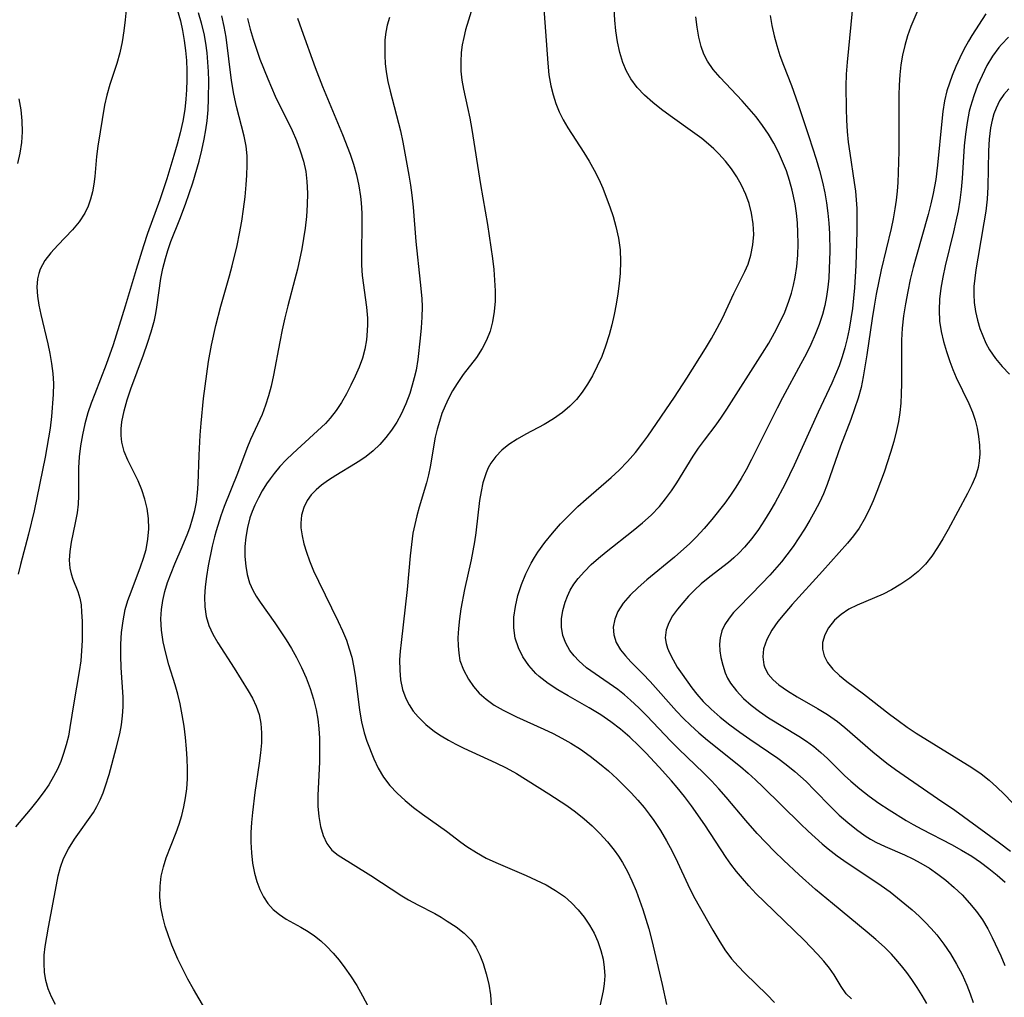
# Model space of a CAD drawing. Extents: x 1630312 to 1638514, y 2781009 to 2789211.
# Drawn here: x 1631554 to 1631711, y 2788935 to 2789091 of the extents above; entities that cross this region are included whole.
import ezdxf

# ---------------------------------------------------------------- set-up
doc = ezdxf.new("R2010")
doc.units = 0

msp = doc.modelspace()

# ---------------------------------------------------------------- linework, layer by layer
at = {"layer": 'WIL_016_Contours', "color": 0}
for points in [[(1631571.41, 2789095.53, 258), (1631570.93, 2789090.72, 258), (1631570.72, 2789088.97, 258), (1631570.46, 2789087.22, 258), (1631570.09, 2789085.47, 258), (1631569.61, 2789083.78, 258), (1631568.51, 2789080.41, 258), (1631568.03, 2789078.71, 258), (1631567.68, 2789077.12, 258), (1631566.58, 2789070.58, 258), (1631566.38, 2789068.93, 258), (1631566.12, 2789065.75, 258), (1631565.97, 2789064.53, 258), (1631565.74, 2789063.33, 258), (1631565.44, 2789062.15, 258), (1631565.04, 2789061.01, 258), (1631564.53, 2789059.93, 258), (1631563.62, 2789058.55, 258), (1631562.54, 2789057.27, 258), (1631560.2, 2789054.84, 258), (1631559.09, 2789053.62, 258), (1631558.13, 2789052.35, 258), (1631557.4, 2789051, 258), (1631557.17, 2789050.32, 258), (1631556.98, 2789049.46, 258), (1631556.89, 2789048.1, 258), (1631556.99, 2789046.69, 258), (1631557.22, 2789045.24, 258), (1631557.54, 2789043.75, 258), (1631558.63, 2789039.12, 258), (1631558.96, 2789037.54, 258), (1631559.23, 2789035.95, 258), (1631559.43, 2789034.35, 258), (1631559.52, 2789032.76, 258), (1631559.48, 2789031.03, 258), (1631559.19, 2789027.49, 258), (1631558.98, 2789025.67, 258), (1631558.76, 2789024.13, 258), (1631558.21, 2789021.04, 258), (1631556.43, 2789012.51, 258), (1631555.54, 2789008.77, 258), (1631554.29, 2789003.94, 258), (1631553.92, 2789002.37, 258)], [(1631637.59, 2789093.98, 274), (1631638.29, 2789083.79, 274), (1631638.49, 2789081.97, 274), (1631638.79, 2789080.19, 274), (1631639.14, 2789078.78, 274), (1631639.58, 2789077.4, 274), (1631640.12, 2789076.07, 274), (1631640.75, 2789074.79, 274), (1631641.51, 2789073.52, 274), (1631644.05, 2789069.58, 274), (1631644.88, 2789068.19, 274), (1631645.68, 2789066.78, 274), (1631646.41, 2789065.32, 274), (1631647.05, 2789063.9, 274), (1631647.63, 2789062.46, 274), (1631648.2, 2789060.92, 274), (1631648.71, 2789059.36, 274), (1631649.16, 2789057.79, 274), (1631649.56, 2789055.94, 274), (1631649.82, 2789054.06, 274), (1631649.9, 2789052.21, 274), (1631649.83, 2789050.35, 274), (1631649.68, 2789048.69, 274), (1631649.46, 2789047.04, 274), (1631649.19, 2789045.39, 274), (1631648.86, 2789043.75, 274), (1631648.49, 2789042.12, 274), (1631648.07, 2789040.51, 274), (1631647.51, 2789038.7, 274), (1631646.9, 2789037.08, 274), (1631646.19, 2789035.51, 274), (1631645.41, 2789033.99, 274), (1631644.65, 2789032.67, 274), (1631643.8, 2789031.41, 274), (1631642.85, 2789030.23, 274), (1631641.8, 2789029.14, 274), (1631640.65, 2789028.15, 274), (1631639.23, 2789027.15, 274), (1631637.72, 2789026.26, 274), (1631634.82, 2789024.7, 274), (1631633.41, 2789023.9, 274), (1631632.08, 2789023.03, 274), (1631630.99, 2789022.15, 274), (1631630.03, 2789021.16, 274), (1631629.23, 2789020.07, 274), (1631628.81, 2789019.32, 274), (1631628.46, 2789018.53, 274), (1631627.96, 2789016.96, 274), (1631627.67, 2789015.57, 274), (1631627.44, 2789014.13, 274), (1631626.86, 2789008.98, 274), (1631626.63, 2789007.55, 274), (1631626.07, 2789004.68, 274), (1631625.04, 2788999.97, 274), (1631624.44, 2788996.85, 274), (1631624.22, 2788995.28, 274), (1631624.07, 2788993.74, 274), (1631623.99, 2788992.23, 274), (1631624, 2788991, 274), (1631624.1, 2788989.81, 274), (1631624.31, 2788988.66, 274), (1631624.86, 2788987.13, 274), (1631625.64, 2788985.68, 274), (1631626.45, 2788984.52, 274), (1631627.39, 2788983.44, 274), (1631628.46, 2788982.46, 274), (1631629.76, 2788981.54, 274), (1631631.17, 2788980.72, 274), (1631633.29, 2788979.67, 274), (1631637.69, 2788977.69, 274), (1631639.14, 2788977, 274), (1631640.56, 2788976.28, 274), (1631641.96, 2788975.49, 274), (1631643.53, 2788974.49, 274), (1631645.06, 2788973.4, 274), (1631646.53, 2788972.25, 274), (1631647.96, 2788971.04, 274), (1631649.35, 2788969.78, 274), (1631650.49, 2788968.68, 274), (1631651.58, 2788967.56, 274), (1631652.64, 2788966.4, 274), (1631653.66, 2788965.2, 274), (1631654.46, 2788964.18, 274), (1631655.22, 2788963.12, 274), (1631656.25, 2788961.55, 274), (1631657.21, 2788959.93, 274), (1631658.1, 2788958.28, 274), (1631658.96, 2788956.51, 274), (1631660.62, 2788952.95, 274), (1631661.48, 2788951.21, 274), (1631662.2, 2788949.88, 274), (1631664.61, 2788945.67, 274), (1631665.54, 2788944.08, 274), (1631666.52, 2788942.55, 274), (1631667.6, 2788941.1, 274), (1631668.62, 2788939.93, 274), (1631669.71, 2788938.82, 274), (1631673.27, 2788935.36, 274), (1631674.42, 2788934.17, 274)], [(1631579.26, 2789092.38, 260), (1631579.75, 2789090.58, 260), (1631580.09, 2789089.01, 260), (1631580.37, 2789087.43, 260), (1631580.57, 2789085.84, 260), (1631580.72, 2789084.24, 260), (1631580.79, 2789082.64, 260), (1631580.8, 2789081.11, 260), (1631580.75, 2789079.59, 260), (1631580.64, 2789078.07, 260), (1631580.45, 2789076.42, 260), (1631580.13, 2789074.57, 260), (1631579.72, 2789072.74, 260), (1631579.24, 2789070.92, 260), (1631578.72, 2789069.1, 260), (1631577.59, 2789065.41, 260), (1631576.48, 2789062.05, 260), (1631574.53, 2789056.69, 260), (1631573.88, 2789054.72, 260), (1631572.69, 2789050.92, 260), (1631570.97, 2789045.1, 260), (1631569.04, 2789038.96, 260), (1631567.9, 2789035.79, 260), (1631566.1, 2789031.14, 260), (1631565.54, 2789029.62, 260), (1631565.03, 2789028.09, 260), (1631564.53, 2789026.34, 260), (1631564.13, 2789024.58, 260), (1631563.81, 2789022.82, 260), (1631563.6, 2789021.07, 260), (1631563.5, 2789019.34, 260), (1631563.54, 2789016.26, 260), (1631563.52, 2789014.89, 260), (1631563.44, 2789013.53, 260), (1631563.28, 2789012.18, 260), (1631563, 2789010.58, 260), (1631562.35, 2789007.48, 260), (1631562.12, 2789005.99, 260), (1631562.04, 2789004.65, 260), (1631562.15, 2789003.36, 260), (1631562.36, 2789002.47, 260), (1631562.64, 2789001.61, 260), (1631563.43, 2788999.61, 260), (1631563.74, 2788998.56, 260), (1631563.92, 2788997.49, 260), (1631564.02, 2788996.36, 260), (1631564.1, 2788994.91, 260), (1631564.12, 2788993.38, 260), (1631564.1, 2788991.81, 260), (1631564.01, 2788990.2, 260), (1631563.87, 2788988.58, 260), (1631563.64, 2788986.91, 260), (1631562.75, 2788981.92, 260), (1631562.16, 2788977.96, 260), (1631561.9, 2788976.57, 260), (1631561.56, 2788975.19, 260), (1631561.15, 2788973.82, 260), (1631560.69, 2788972.57, 260), (1631560.16, 2788971.34, 260), (1631559.55, 2788970.14, 260), (1631558.77, 2788968.83, 260), (1631557.91, 2788967.56, 260), (1631556.89, 2788966.21, 260), (1631555.82, 2788964.9, 260), (1631553.47, 2788962.12, 260)], [(1631626.33, 2789092.9, 272), (1631625.21, 2789089.1, 272), (1631624.91, 2789087.91, 272), (1631624.67, 2789086.71, 272), (1631624.51, 2789085.5, 272), (1631624.43, 2789084.02, 272), (1631624.46, 2789082.55, 272), (1631624.61, 2789081.09, 272), (1631624.85, 2789079.65, 272), (1631625.51, 2789076.73, 272), (1631625.87, 2789075.06, 272), (1631626.2, 2789073.26, 272), (1631627.6, 2789064.46, 272), (1631628.67, 2789058.12, 272), (1631629.25, 2789054.49, 272), (1631629.5, 2789052.69, 272), (1631629.69, 2789050.96, 272), (1631629.83, 2789049.25, 272), (1631629.9, 2789047.54, 272), (1631629.89, 2789045.87, 272), (1631629.77, 2789044.22, 272), (1631629.51, 2789042.61, 272), (1631629.11, 2789041.12, 272), (1631628.55, 2789039.69, 272), (1631627.85, 2789038.33, 272), (1631626.92, 2789036.92, 272), (1631624.84, 2789034.19, 272), (1631623.84, 2789032.79, 272), (1631623.12, 2789031.61, 272), (1631622.47, 2789030.38, 272), (1631621.93, 2789029.19, 272), (1631621.44, 2789027.97, 272), (1631621.02, 2789026.73, 272), (1631620.66, 2789025.48, 272), (1631620.37, 2789024.22, 272), (1631619.56, 2789019.5, 272), (1631619.3, 2789018.21, 272), (1631618.99, 2789016.94, 272), (1631617.81, 2789013.06, 272), (1631617.43, 2789011.71, 272), (1631617.1, 2789010.33, 272), (1631616.82, 2789008.94, 272), (1631616.56, 2789007.13, 272), (1631616.37, 2789005.3, 272), (1631615.9, 2788999.94, 272), (1631614.91, 2788991.51, 272), (1631614.78, 2788990.12, 272), (1631614.69, 2788988.75, 272), (1631614.7, 2788987.12, 272), (1631614.85, 2788985.54, 272), (1631615.15, 2788984.02, 272), (1631615.66, 2788982.59, 272), (1631616.21, 2788981.56, 272), (1631616.87, 2788980.59, 272), (1631617.64, 2788979.67, 272), (1631618.87, 2788978.45, 272), (1631620.24, 2788977.34, 272), (1631621.32, 2788976.61, 272), (1631622.46, 2788975.94, 272), (1631623.64, 2788975.32, 272), (1631624.94, 2788974.69, 272), (1631630.03, 2788972.35, 272), (1631631.69, 2788971.54, 272), (1631633.3, 2788970.66, 272), (1631638.49, 2788967.4, 272), (1631641.35, 2788965.53, 272), (1631642.73, 2788964.52, 272), (1631644.09, 2788963.43, 272), (1631645.39, 2788962.27, 272), (1631646.62, 2788961.05, 272), (1631647.79, 2788959.77, 272), (1631648.87, 2788958.43, 272), (1631649.56, 2788957.47, 272), (1631650.19, 2788956.48, 272), (1631650.99, 2788955.02, 272), (1631651.71, 2788953.51, 272), (1631652.36, 2788951.96, 272), (1631652.93, 2788950.47, 272), (1631653.46, 2788948.96, 272), (1631653.95, 2788947.43, 272), (1631654.4, 2788945.89, 272), (1631654.89, 2788944.02, 272), (1631656.54, 2788937.03, 272), (1631657.23, 2788933.81, 272)], [(1631686.7, 2788934.72, 276), (1631685.87, 2788935.55, 276), (1631685.05, 2788936.68, 276), (1631683.94, 2788938.54, 276), (1631683.18, 2788939.62, 276), (1631682.29, 2788940.72, 276), (1631681.3, 2788941.83, 276), (1631679.13, 2788944.06, 276), (1631672.77, 2788950.23, 276), (1631671.53, 2788951.48, 276), (1631670.32, 2788952.76, 276), (1631669.34, 2788953.88, 276), (1631668.39, 2788955.02, 276), (1631667.49, 2788956.2, 276), (1631666.74, 2788957.27, 276), (1631663.31, 2788962.46, 276), (1631661.18, 2788965.49, 276), (1631660.07, 2788966.96, 276), (1631658.91, 2788968.4, 276), (1631658.01, 2788969.46, 276), (1631656.05, 2788971.66, 276), (1631653.93, 2788973.95, 276), (1631652.83, 2788975.06, 276), (1631651.4, 2788976.4, 276), (1631649.91, 2788977.68, 276), (1631648.36, 2788978.88, 276), (1631646.75, 2788979.99, 276), (1631644.91, 2788981.11, 276), (1631641.55, 2788983, 276), (1631639.91, 2788983.96, 276), (1631638.36, 2788984.98, 276), (1631636.92, 2788986.1, 276), (1631636.41, 2788986.58, 276), (1631635.28, 2788987.84, 276), (1631634.34, 2788989.2, 276), (1631633.61, 2788990.67, 276), (1631633.11, 2788992.21, 276), (1631632.89, 2788993.84, 276), (1631632.91, 2788995.52, 276), (1631633.13, 2788997.22, 276), (1631633.54, 2788998.99, 276), (1631634.1, 2789000.74, 276), (1631634.81, 2789002.46, 276), (1631635.65, 2789004.14, 276), (1631636.18, 2789005.03, 276), (1631636.74, 2789005.9, 276), (1631637.85, 2789007.43, 276), (1631639.05, 2789008.91, 276), (1631640.34, 2789010.39, 276), (1631641.7, 2789011.81, 276), (1631643.11, 2789013.18, 276), (1631644.41, 2789014.36, 276), (1631648.38, 2789017.79, 276), (1631649.65, 2789018.98, 276), (1631650.99, 2789020.36, 276), (1631652.26, 2789021.8, 276), (1631653.45, 2789023.31, 276), (1631654.24, 2789024.4, 276), (1631658.5, 2789030.62, 276), (1631660.46, 2789033.62, 276), (1631663.43, 2789038.35, 276), (1631664.4, 2789039.96, 276), (1631665.31, 2789041.58, 276), (1631666.16, 2789043.21, 276), (1631667.95, 2789047.12, 276), (1631669.69, 2789050.62, 276), (1631670.21, 2789051.81, 276), (1631670.68, 2789053.23, 276), (1631670.99, 2789054.86, 276), (1631671.11, 2789056.53, 276), (1631671.04, 2789058.22, 276), (1631670.79, 2789059.91, 276), (1631670.4, 2789061.43, 276), (1631669.86, 2789062.91, 276), (1631669.19, 2789064.36, 276), (1631668.43, 2789065.69, 276), (1631667.57, 2789066.98, 276), (1631666.61, 2789068.2, 276), (1631665.56, 2789069.37, 276), (1631664.75, 2789070.17, 276), (1631663.9, 2789070.92, 276), (1631662.83, 2789071.79, 276), (1631661.72, 2789072.61, 276), (1631657.79, 2789075.4, 276), (1631656.42, 2789076.41, 276), (1631655.02, 2789077.53, 276), (1631653.72, 2789078.7, 276), (1631652.54, 2789079.95, 276), (1631651.52, 2789081.3, 276), (1631650.82, 2789082.56, 276), (1631650.26, 2789083.9, 276), (1631649.76, 2789085.53, 276), (1631649.39, 2789087.22, 276), (1631649.14, 2789088.96, 276), (1631648.99, 2789090.68, 276), (1631648.9, 2789092.42, 276)], [(1631686.96, 2789093.79, 282), (1631685.99, 2789083.99, 282), (1631685.87, 2789082.05, 282), (1631685.81, 2789080.13, 282), (1631685.83, 2789076.52, 282), (1631685.9, 2789074.72, 282), (1631686.02, 2789072.93, 282), (1631686.19, 2789071.21, 282), (1631686.42, 2789069.5, 282), (1631687.14, 2789064.82, 282), (1631687.32, 2789063.43, 282), (1631687.45, 2789062.05, 282), (1631687.53, 2789060.65, 282), (1631687.57, 2789058.86, 282), (1631687.56, 2789057.06, 282), (1631687.38, 2789051.58, 282), (1631687.17, 2789048.04, 282), (1631686.84, 2789044.72, 282), (1631686.61, 2789043.07, 282), (1631686.34, 2789041.43, 282), (1631686.03, 2789039.94, 282), (1631685.66, 2789038.46, 282), (1631685.23, 2789037, 282), (1631684.72, 2789035.59, 282), (1631684.16, 2789034.2, 282), (1631683.55, 2789032.82, 282), (1631681.38, 2789028.23, 282), (1631677.57, 2789019.78, 282), (1631676.06, 2789016.68, 282), (1631674.52, 2789013.8, 282), (1631673.71, 2789012.39, 282), (1631672.86, 2789011.01, 282), (1631671.86, 2789009.51, 282), (1631670.8, 2789008.07, 282), (1631669.67, 2789006.71, 282), (1631668.77, 2789005.76, 282), (1631667.94, 2789004.98, 282), (1631667.09, 2789004.24, 282), (1631664.13, 2789001.97, 282), (1631662.73, 2789000.83, 282), (1631661.69, 2788999.87, 282), (1631660.71, 2788998.87, 282), (1631659.81, 2788997.85, 282), (1631658.98, 2788996.82, 282), (1631658.2, 2788995.73, 282), (1631657.57, 2788994.63, 282), (1631657.15, 2788993.52, 282), (1631657.01, 2788992.23, 282), (1631657.14, 2788991.36, 282), (1631657.37, 2788990.61, 282), (1631657.69, 2788989.85, 282), (1631658.27, 2788988.73, 282), (1631658.94, 2788987.59, 282), (1631659.69, 2788986.44, 282), (1631661.24, 2788984.26, 282), (1631662.03, 2788983.26, 282), (1631663.06, 2788982.11, 282), (1631664.33, 2788980.86, 282), (1631665.79, 2788979.6, 282), (1631667.31, 2788978.38, 282), (1631668.88, 2788977.21, 282), (1631670.48, 2788976.08, 282), (1631674.94, 2788973.08, 282), (1631676.31, 2788972.08, 282), (1631677.69, 2788970.95, 282), (1631679.46, 2788969.34, 282), (1631680.8, 2788968, 282), (1631683.42, 2788965.3, 282), (1631684.76, 2788964, 282), (1631686.1, 2788962.82, 282), (1631687.48, 2788961.72, 282), (1631688.88, 2788960.72, 282), (1631689.72, 2788960.18, 282), (1631690.58, 2788959.69, 282), (1631692.09, 2788958.98, 282), (1631695.17, 2788957.67, 282), (1631696.46, 2788957.05, 282), (1631697.75, 2788956.37, 282), (1631699.12, 2788955.53, 282), (1631700.45, 2788954.61, 282), (1631701.74, 2788953.62, 282), (1631703.06, 2788952.48, 282), (1631704.32, 2788951.28, 282), (1631705.51, 2788950, 282), (1631706.61, 2788948.64, 282), (1631707.55, 2788947.3, 282), (1631708.4, 2788945.89, 282), (1631709.12, 2788944.52, 282), (1631710.48, 2788941.59, 282), (1631711.15, 2788940.05, 282)], [(1631697.92, 2789093.72, 284), (1631696.16, 2789089.64, 284), (1631695.64, 2789088.17, 284), (1631695.2, 2789086.65, 284), (1631694.85, 2789085.1, 284), (1631694.58, 2789083.53, 284), (1631694.39, 2789081.93, 284), (1631694.29, 2789080.33, 284), (1631694.25, 2789078.71, 284), (1631694.22, 2789069.79, 284), (1631694.14, 2789066.38, 284), (1631694.07, 2789064.82, 284), (1631693.97, 2789063.4, 284), (1631693.81, 2789061.99, 284), (1631693.61, 2789060.58, 284), (1631693.33, 2789059.02, 284), (1631693, 2789057.47, 284), (1631691.44, 2789050.89, 284), (1631690.64, 2789047.02, 284), (1631690.29, 2789045.07, 284), (1631689.98, 2789043.12, 284), (1631689.14, 2789037.34, 284), (1631688.57, 2789033.81, 284), (1631688.22, 2789032.16, 284), (1631687.75, 2789030.43, 284), (1631687.2, 2789028.72, 284), (1631686.59, 2789027.02, 284), (1631684.96, 2789022.77, 284), (1631682.8, 2789016.69, 284), (1631682.22, 2789015.22, 284), (1631681.58, 2789013.79, 284), (1631680.86, 2789012.41, 284), (1631680.06, 2789010.99, 284), (1631679.22, 2789009.58, 284), (1631678.33, 2789008.19, 284), (1631677.4, 2789006.81, 284), (1631676.42, 2789005.47, 284), (1631675.54, 2789004.36, 284), (1631673.69, 2789002.23, 284), (1631672.43, 2789000.9, 284), (1631668.73, 2788997.15, 284), (1631667.91, 2788996.28, 284), (1631667.18, 2788995.4, 284), (1631666.54, 2788994.4, 284), (1631666.06, 2788993.35, 284), (1631665.77, 2788992.26, 284), (1631665.68, 2788991.24, 284), (1631665.74, 2788990.19, 284), (1631665.89, 2788989.13, 284), (1631666.18, 2788987.89, 284), (1631666.59, 2788986.65, 284), (1631666.96, 2788985.82, 284), (1631667.43, 2788985.02, 284), (1631668.36, 2788983.78, 284), (1631669.47, 2788982.61, 284), (1631670.71, 2788981.52, 284), (1631672.05, 2788980.49, 284), (1631673.46, 2788979.52, 284), (1631678.31, 2788976.57, 284), (1631679.52, 2788975.77, 284), (1631680.69, 2788974.91, 284), (1631681.79, 2788973.98, 284), (1631682.85, 2788973, 284), (1631685.61, 2788970.34, 284), (1631686.61, 2788969.42, 284), (1631688.03, 2788968.2, 284), (1631689.51, 2788967.04, 284), (1631691.08, 2788965.92, 284), (1631692.69, 2788964.85, 284), (1631695.43, 2788963.15, 284), (1631696.54, 2788962.5, 284), (1631697.9, 2788961.76, 284), (1631702.61, 2788959.33, 284), (1631704.25, 2788958.42, 284), (1631705.85, 2788957.45, 284), (1631707.25, 2788956.5, 284), (1631708.6, 2788955.49, 284), (1631709.91, 2788954.43, 284), (1631711.19, 2788953.34, 284)], [(1631559.83, 2788933.82, 262), (1631559.19, 2788935.05, 262), (1631558.66, 2788936.32, 262), (1631558.3, 2788937.63, 262), (1631558.09, 2788938.99, 262), (1631558.02, 2788940.37, 262), (1631558.07, 2788941.71, 262), (1631558.22, 2788943.07, 262), (1631558.71, 2788946.14, 262), (1631559.99, 2788952.92, 262), (1631560.29, 2788954.34, 262), (1631560.66, 2788955.73, 262), (1631561.15, 2788957.07, 262), (1631561.93, 2788958.65, 262), (1631562.87, 2788960.17, 262), (1631565.89, 2788964.44, 262), (1631566.46, 2788965.39, 262), (1631566.99, 2788966.44, 262), (1631567.43, 2788967.54, 262), (1631567.83, 2788968.69, 262), (1631568.38, 2788970.46, 262), (1631569.54, 2788974.65, 262), (1631570.1, 2788976.98, 262), (1631570.36, 2788978.4, 262), (1631570.55, 2788979.83, 262), (1631570.64, 2788981.27, 262), (1631570.64, 2788982.82, 262), (1631570.33, 2788987.5, 262), (1631570.26, 2788989.37, 262), (1631570.28, 2788991.24, 262), (1631570.38, 2788993.11, 262), (1631570.61, 2788994.95, 262), (1631570.98, 2788996.75, 262), (1631571.39, 2788998.18, 262), (1631571.89, 2788999.58, 262), (1631573.42, 2789003.55, 262), (1631573.89, 2789004.92, 262), (1631574.28, 2789006.31, 262), (1631574.57, 2789007.96, 262), (1631574.7, 2789009.62, 262), (1631574.65, 2789011.28, 262), (1631574.44, 2789012.84, 262), (1631574.09, 2789014.37, 262), (1631573.62, 2789015.85, 262), (1631573.03, 2789017.27, 262), (1631571.36, 2789020.55, 262), (1631570.79, 2789021.96, 262), (1631570.41, 2789023.41, 262), (1631570.3, 2789024.47, 262), (1631570.3, 2789025.54, 262), (1631570.42, 2789026.69, 262), (1631570.77, 2789028.42, 262), (1631571.27, 2789030.18, 262), (1631571.86, 2789031.95, 262), (1631573.88, 2789037.35, 262), (1631574.53, 2789039.18, 262), (1631575.11, 2789041.01, 262), (1631575.61, 2789042.87, 262), (1631575.82, 2789043.91, 262), (1631576.01, 2789044.95, 262), (1631576.66, 2789049.48, 262), (1631576.97, 2789051.09, 262), (1631577.36, 2789052.69, 262), (1631577.73, 2789053.95, 262), (1631578.22, 2789055.38, 262), (1631579.68, 2789058.96, 262), (1631580.58, 2789061.33, 262), (1631581.72, 2789064.75, 262), (1631582.73, 2789068.21, 262), (1631583.17, 2789069.96, 262), (1631583.56, 2789071.72, 262), (1631583.83, 2789073.18, 262), (1631584.03, 2789074.65, 262), (1631584.18, 2789076.38, 262), (1631584.24, 2789078.12, 262), (1631584.26, 2789080.98, 262), (1631584.22, 2789082.48, 262), (1631584.15, 2789083.96, 262), (1631584.03, 2789085.44, 262), (1631583.83, 2789087, 262), (1631583.55, 2789088.54, 262), (1631583.14, 2789090.2, 262), (1631582.65, 2789091.85, 262)], [(1631587.26, 2788927.02, 264), (1631581.84, 2788936.25, 264), (1631580.96, 2788937.84, 264), (1631580.12, 2788939.44, 264), (1631579.34, 2788941.06, 264), (1631578.4, 2788943.29, 264), (1631577.84, 2788944.79, 264), (1631577.35, 2788946.3, 264), (1631576.95, 2788947.81, 264), (1631576.66, 2788949.33, 264), (1631576.5, 2788951, 264), (1631576.51, 2788952.66, 264), (1631576.7, 2788954.3, 264), (1631577.04, 2788955.75, 264), (1631577.51, 2788957.19, 264), (1631579.09, 2788961.23, 264), (1631579.57, 2788962.56, 264), (1631579.99, 2788963.93, 264), (1631580.32, 2788965.34, 264), (1631580.58, 2788966.76, 264), (1631580.76, 2788968.21, 264), (1631580.87, 2788969.78, 264), (1631580.89, 2788971.36, 264), (1631580.85, 2788972.95, 264), (1631580.75, 2788974.54, 264), (1631580.58, 2788976.36, 264), (1631580.35, 2788978.17, 264), (1631580.06, 2788979.98, 264), (1631579.71, 2788981.76, 264), (1631579.35, 2788983.27, 264), (1631578.94, 2788984.76, 264), (1631577.93, 2788987.97, 264), (1631577.42, 2788989.79, 264), (1631577.01, 2788991.62, 264), (1631576.74, 2788993.45, 264), (1631576.66, 2788995.28, 264), (1631576.75, 2788996.74, 264), (1631576.97, 2788998.19, 264), (1631577.3, 2788999.63, 264), (1631577.72, 2789001.06, 264), (1631578.27, 2789002.56, 264), (1631578.87, 2789004.04, 264), (1631580.05, 2789006.74, 264), (1631580.95, 2789008.94, 264), (1631581.3, 2789009.92, 264), (1631581.71, 2789011.22, 264), (1631582.05, 2789012.54, 264), (1631582.3, 2789013.87, 264), (1631582.47, 2789015.33, 264), (1631582.57, 2789016.79, 264), (1631582.73, 2789021.34, 264), (1631582.93, 2789024.52, 264), (1631583.08, 2789026.47, 264), (1631583.46, 2789030.4, 264), (1631583.95, 2789034.31, 264), (1631584.25, 2789036.26, 264), (1631584.73, 2789038.9, 264), (1631585.4, 2789042.02, 264), (1631586.19, 2789045.11, 264), (1631587.6, 2789049.93, 264), (1631588.03, 2789051.53, 264), (1631588.8, 2789054.74, 264), (1631589.19, 2789056.68, 264), (1631589.52, 2789058.62, 264), (1631589.81, 2789060.56, 264), (1631590.05, 2789062.49, 264), (1631590.25, 2789064.41, 264), (1631590.36, 2789065.98, 264), (1631590.41, 2789067.54, 264), (1631590.37, 2789069.07, 264), (1631590.22, 2789070.58, 264), (1631589.91, 2789072.18, 264), (1631588.7, 2789076.93, 264), (1631588.29, 2789078.86, 264), (1631587.92, 2789081.07, 264), (1631587.03, 2789087.95, 264), (1631586.74, 2789089.66, 264), (1631586.38, 2789091.36, 264)], [(1631590.44, 2789090.95, 266), (1631590.87, 2789089.25, 266), (1631591.34, 2789087.64, 266), (1631591.87, 2789086.04, 266), (1631592.44, 2789084.45, 266), (1631593.67, 2789081.31, 266), (1631594.85, 2789078.57, 266), (1631597.56, 2789073.09, 266), (1631598.25, 2789071.49, 266), (1631598.86, 2789069.87, 266), (1631599.36, 2789068.22, 266), (1631599.73, 2789066.54, 266), (1631599.92, 2789064.95, 266), (1631600.01, 2789063.12, 266), (1631599.97, 2789061.26, 266), (1631599.84, 2789059.39, 266), (1631599.63, 2789057.52, 266), (1631599.39, 2789055.88, 266), (1631599.09, 2789054.25, 266), (1631598.4, 2789051, 266), (1631598, 2789049.39, 266), (1631596.87, 2789045.16, 266), (1631596.4, 2789043.25, 266), (1631595.98, 2789041.32, 266), (1631595.59, 2789039.39, 266), (1631594.6, 2789034.09, 266), (1631594.21, 2789032.36, 266), (1631593.8, 2789030.83, 266), (1631593.32, 2789029.33, 266), (1631592.76, 2789027.86, 266), (1631590.95, 2789023.87, 266), (1631590.36, 2789022.42, 266), (1631588.87, 2789018.46, 266), (1631586.75, 2789013.15, 266), (1631586.21, 2789011.69, 266), (1631585.43, 2789009.29, 266), (1631585.17, 2789008.35, 266), (1631584.82, 2789006.88, 266), (1631584.19, 2789003.72, 266), (1631583.91, 2789002.04, 266), (1631583.7, 2789000.39, 266), (1631583.59, 2788998.76, 266), (1631583.63, 2788997.17, 266), (1631583.86, 2788995.63, 266), (1631584.31, 2788994.2, 266), (1631584.95, 2788992.81, 266), (1631585.71, 2788991.47, 266), (1631588.34, 2788987.41, 266), (1631590.57, 2788983.82, 266), (1631591.27, 2788982.63, 266), (1631591.85, 2788981.36, 266), (1631592.3, 2788980.02, 266), (1631592.59, 2788978.62, 266), (1631592.7, 2788977.1, 266), (1631592.66, 2788975.53, 266), (1631592.52, 2788973.93, 266), (1631592.31, 2788972.29, 266), (1631591.63, 2788967.59, 266), (1631591.23, 2788964.41, 266), (1631591.09, 2788962.82, 266), (1631591, 2788961.24, 266), (1631590.98, 2788959.67, 266), (1631591.07, 2788957.99, 266), (1631591.27, 2788956.35, 266), (1631591.58, 2788954.76, 266), (1631591.95, 2788953.43, 266), (1631592.42, 2788952.17, 266), (1631593, 2788950.99, 266), (1631593.71, 2788949.92, 266), (1631594.56, 2788948.99, 266), (1631595.53, 2788948.17, 266), (1631596.59, 2788947.45, 266), (1631598.93, 2788946.16, 266), (1631600.1, 2788945.48, 266), (1631601.13, 2788944.77, 266), (1631602.12, 2788943.97, 266), (1631603.06, 2788943.1, 266), (1631604.09, 2788942.02, 266), (1631605.06, 2788940.87, 266), (1631605.98, 2788939.66, 266), (1631606.87, 2788938.4, 266), (1631607.87, 2788936.84, 266), (1631608.8, 2788935.23, 266), (1631609.64, 2788933.59, 266)], [(1631598.44, 2789090.97, 268), (1631599.04, 2789089.2, 268), (1631601.21, 2789083.12, 268), (1631602.39, 2789080.09, 268), (1631605.59, 2789072.46, 268), (1631606.81, 2789069.31, 268), (1631607.34, 2789067.73, 268), (1631607.83, 2789066.02, 268), (1631608.21, 2789064.29, 268), (1631608.48, 2789062.55, 268), (1631608.58, 2789061.55, 268), (1631608.66, 2789059.94, 268), (1631608.67, 2789058.34, 268), (1631608.59, 2789053.31, 268), (1631608.62, 2789051.62, 268), (1631608.74, 2789049.96, 268), (1631609.43, 2789044.95, 268), (1631609.56, 2789043.21, 268), (1631609.57, 2789042.2, 268), (1631609.53, 2789041.19, 268), (1631609.4, 2789039.72, 268), (1631609.15, 2789038.26, 268), (1631608.75, 2789036.82, 268), (1631608.24, 2789035.4, 268), (1631607.62, 2789033.95, 268), (1631606.94, 2789032.52, 268), (1631606.2, 2789031.12, 268), (1631605.42, 2789029.76, 268), (1631604.57, 2789028.45, 268), (1631603.62, 2789027.23, 268), (1631602.86, 2789026.41, 268), (1631600.98, 2789024.63, 268), (1631597.66, 2789021.63, 268), (1631596.61, 2789020.6, 268), (1631595.61, 2789019.54, 268), (1631594.68, 2789018.43, 268), (1631594.07, 2789017.61, 268), (1631593.49, 2789016.77, 268), (1631592.81, 2789015.67, 268), (1631592.18, 2789014.55, 268), (1631591.61, 2789013.39, 268), (1631591.2, 2789012.38, 268), (1631590.84, 2789011.36, 268), (1631590.45, 2789009.84, 268), (1631590.18, 2789008.31, 268), (1631590.04, 2789006.78, 268), (1631590.03, 2789005.21, 268), (1631590.16, 2789003.68, 268), (1631590.38, 2789002.32, 268), (1631590.76, 2789001.02, 268), (1631591.3, 2788999.82, 268), (1631591.85, 2788998.88, 268), (1631592.46, 2788997.95, 268), (1631594.78, 2788994.65, 268), (1631596.59, 2788991.94, 268), (1631597.45, 2788990.54, 268), (1631598.27, 2788989.1, 268), (1631599.08, 2788987.5, 268), (1631599.81, 2788985.86, 268), (1631600.46, 2788984.19, 268), (1631600.99, 2788982.49, 268), (1631601.41, 2788980.76, 268), (1631601.65, 2788979.28, 268), (1631601.81, 2788977.78, 268), (1631601.9, 2788976.28, 268), (1631601.94, 2788974.37, 268), (1631601.92, 2788972.47, 268), (1631601.68, 2788967.13, 268), (1631601.68, 2788965.42, 268), (1631601.79, 2788963.78, 268), (1631602.06, 2788962.21, 268), (1631602.49, 2788960.76, 268), (1631603.1, 2788959.48, 268), (1631603.9, 2788958.42, 268), (1631604.89, 2788957.61, 268), (1631610.09, 2788954.37, 268), (1631615.06, 2788951.12, 268), (1631616.12, 2788950.48, 268), (1631617.57, 2788949.69, 268), (1631620.32, 2788948.31, 268), (1631621.32, 2788947.74, 268), (1631622.29, 2788947.13, 268), (1631623.68, 2788946.21, 268), (1631624.98, 2788945.22, 268), (1631626.1, 2788944.07, 268), (1631626.86, 2788942.95, 268), (1631627.47, 2788941.7, 268), (1631627.98, 2788940.37, 268), (1631628.49, 2788938.73, 268), (1631628.89, 2788937.06, 268), (1631629.16, 2788935.38, 268), (1631629.28, 2788933.71, 268)], [(1631613.09, 2789091.1, 270), (1631612.69, 2789089.89, 270), (1631612.47, 2789088.74, 270), (1631612.35, 2789087.54, 270), (1631612.31, 2789086.3, 270), (1631612.33, 2789085.03, 270), (1631612.4, 2789083.75, 270), (1631612.55, 2789082.45, 270), (1631612.82, 2789080.9, 270), (1631613.17, 2789079.34, 270), (1631614.82, 2789073.01, 270), (1631615.2, 2789071.21, 270), (1631616.17, 2789065.99, 270), (1631616.44, 2789064.39, 270), (1631616.66, 2789062.79, 270), (1631616.86, 2789060.87, 270), (1631617.29, 2789055.4, 270), (1631617.98, 2789048.91, 270), (1631618.21, 2789046.31, 270), (1631618.26, 2789045.01, 270), (1631618.24, 2789043.33, 270), (1631618.13, 2789041.66, 270), (1631617.98, 2789039.99, 270), (1631617.57, 2789036.61, 270), (1631617.3, 2789034.92, 270), (1631617.03, 2789033.7, 270), (1631616.71, 2789032.5, 270), (1631616.3, 2789031.19, 270), (1631615.68, 2789029.53, 270), (1631614.95, 2789027.91, 270), (1631614.23, 2789026.6, 270), (1631613.42, 2789025.34, 270), (1631612.51, 2789024.16, 270), (1631611.54, 2789023.07, 270), (1631610.48, 2789022.07, 270), (1631609.35, 2789021.16, 270), (1631608.51, 2789020.57, 270), (1631607.64, 2789020.01, 270), (1631604.5, 2789018.12, 270), (1631603.33, 2789017.37, 270), (1631602.24, 2789016.57, 270), (1631601.37, 2789015.82, 270), (1631600.6, 2789015.01, 270), (1631599.97, 2789014.13, 270), (1631599.41, 2789013.03, 270), (1631599.05, 2789011.79, 270), (1631598.94, 2789010.52, 270), (1631598.97, 2789009.76, 270), (1631599.15, 2789008.51, 270), (1631599.45, 2789007.22, 270), (1631599.84, 2789005.89, 270), (1631600.32, 2789004.54, 270), (1631600.99, 2789002.91, 270), (1631601.74, 2789001.27, 270), (1631604.9, 2788994.85, 270), (1631605.58, 2788993.36, 270), (1631606.2, 2788991.86, 270), (1631606.67, 2788990.52, 270), (1631607.06, 2788989.16, 270), (1631607.41, 2788987.54, 270), (1631607.67, 2788985.9, 270), (1631608.31, 2788980.73, 270), (1631608.61, 2788978.89, 270), (1631609.03, 2788977.1, 270), (1631609.47, 2788975.76, 270), (1631610.59, 2788972.95, 270), (1631611.28, 2788971.47, 270), (1631612.1, 2788970.07, 270), (1631613.12, 2788968.74, 270), (1631614.29, 2788967.5, 270), (1631615.57, 2788966.33, 270), (1631616.92, 2788965.22, 270), (1631618.32, 2788964.16, 270), (1631622.14, 2788961.43, 270), (1631624.43, 2788959.69, 270), (1631625.41, 2788959, 270), (1631626.94, 2788958.04, 270), (1631628.48, 2788957.17, 270), (1631630.01, 2788956.43, 270), (1631634.86, 2788954.39, 270), (1631636.46, 2788953.66, 270), (1631638.03, 2788952.88, 270), (1631639.54, 2788952.01, 270), (1631640.95, 2788951.02, 270), (1631642.1, 2788950.03, 270), (1631643.16, 2788948.93, 270), (1631644.11, 2788947.75, 270), (1631644.96, 2788946.49, 270), (1631645.7, 2788945.18, 270), (1631646.3, 2788943.84, 270), (1631646.78, 2788942.45, 270), (1631647.12, 2788941.04, 270), (1631647.31, 2788939.73, 270), (1631647.38, 2788938.41, 270), (1631647.31, 2788937.11, 270), (1631647.15, 2788936.03, 270), (1631645.81, 2788929.88, 270)], [(1631698.69, 2788933.98, 278), (1631697.94, 2788935.27, 278), (1631697.15, 2788936.55, 278), (1631696.32, 2788937.8, 278), (1631695.52, 2788938.92, 278), (1631694.68, 2788940, 278), (1631693.78, 2788941.05, 278), (1631693.06, 2788941.83, 278), (1631691.95, 2788942.94, 278), (1631690.59, 2788944.17, 278), (1631689.2, 2788945.37, 278), (1631683.67, 2788949.9, 278), (1631680.96, 2788952.17, 278), (1631678.35, 2788954.47, 278), (1631675.85, 2788956.8, 278), (1631674.43, 2788958.2, 278), (1631673.04, 2788959.63, 278), (1631671.68, 2788961.09, 278), (1631669.86, 2788963.16, 278), (1631666.71, 2788966.86, 278), (1631665.56, 2788968.17, 278), (1631664.38, 2788969.45, 278), (1631663.1, 2788970.73, 278), (1631659.18, 2788974.49, 278), (1631657.89, 2788975.81, 278), (1631654.09, 2788979.81, 278), (1631652.8, 2788981.1, 278), (1631651.47, 2788982.34, 278), (1631650.5, 2788983.18, 278), (1631649.44, 2788984, 278), (1631645.85, 2788986.49, 278), (1631644.48, 2788987.49, 278), (1631643.24, 2788988.57, 278), (1631642.48, 2788989.38, 278), (1631641.82, 2788990.23, 278), (1631641.15, 2788991.4, 278), (1631640.7, 2788992.64, 278), (1631640.49, 2788993.93, 278), (1631640.49, 2788995.26, 278), (1631640.68, 2788996.61, 278), (1631641.05, 2788997.94, 278), (1631641.42, 2788998.9, 278), (1631641.88, 2788999.83, 278), (1631642.47, 2789000.78, 278), (1631643.15, 2789001.7, 278), (1631644.14, 2789002.84, 278), (1631645.24, 2789003.92, 278), (1631646.4, 2789004.96, 278), (1631647.62, 2789005.97, 278), (1631651.9, 2789009.33, 278), (1631653.38, 2789010.55, 278), (1631654.78, 2789011.82, 278), (1631656.08, 2789013.16, 278), (1631657.08, 2789014.38, 278), (1631657.99, 2789015.65, 278), (1631658.85, 2789016.96, 278), (1631661.46, 2789021.21, 278), (1631662.34, 2789022.49, 278), (1631663.25, 2789023.73, 278), (1631665.12, 2789026.17, 278), (1631666, 2789027.39, 278), (1631666.85, 2789028.66, 278), (1631672.53, 2789037.6, 278), (1631673.5, 2789039.2, 278), (1631674.43, 2789040.83, 278), (1631675.29, 2789042.48, 278), (1631676.07, 2789044.16, 278), (1631676.73, 2789045.88, 278), (1631677.12, 2789047.15, 278), (1631677.45, 2789048.44, 278), (1631677.71, 2789049.74, 278), (1631677.97, 2789051.41, 278), (1631678.13, 2789053.2, 278), (1631678.2, 2789055.01, 278), (1631678.17, 2789056.83, 278), (1631678.08, 2789058.36, 278), (1631677.93, 2789059.9, 278), (1631677.71, 2789061.42, 278), (1631677.27, 2789063.57, 278), (1631676.83, 2789065.13, 278), (1631676.32, 2789066.66, 278), (1631675.73, 2789068.16, 278), (1631675.07, 2789069.63, 278), (1631674.33, 2789071.06, 278), (1631673.46, 2789072.5, 278), (1631672.51, 2789073.9, 278), (1631671.49, 2789075.25, 278), (1631670.4, 2789076.56, 278), (1631669.27, 2789077.82, 278), (1631665.77, 2789081.51, 278), (1631664.67, 2789082.79, 278), (1631663.74, 2789084.15, 278), (1631663.18, 2789085.27, 278), (1631662.75, 2789086.45, 278), (1631662.36, 2789087.97, 278), (1631662.08, 2789089.55, 278), (1631661.87, 2789091.17, 278)], [(1631673.73, 2789091.4, 280), (1631674.02, 2789089.79, 280), (1631674.38, 2789088.19, 280), (1631674.81, 2789086.61, 280), (1631675.3, 2789085.05, 280), (1631675.85, 2789083.51, 280), (1631677.16, 2789080.23, 280), (1631678.22, 2789077.25, 280), (1631679.92, 2789072.15, 280), (1631681.07, 2789068.53, 280), (1631681.6, 2789066.7, 280), (1631682.07, 2789064.87, 280), (1631682.44, 2789063.17, 280), (1631682.71, 2789061.55, 280), (1631682.92, 2789059.93, 280), (1631683.08, 2789058.3, 280), (1631683.18, 2789056.66, 280), (1631683.23, 2789053.8, 280), (1631683.16, 2789051.08, 280), (1631683.07, 2789049.58, 280), (1631682.93, 2789048.1, 280), (1631682.73, 2789046.62, 280), (1631682.46, 2789045.18, 280), (1631682.09, 2789043.76, 280), (1631681.56, 2789042.15, 280), (1631680.92, 2789040.57, 280), (1631680.21, 2789039.01, 280), (1631679.45, 2789037.46, 280), (1631678.65, 2789035.92, 280), (1631675.7, 2789030.5, 280), (1631674.86, 2789028.87, 280), (1631670.75, 2789020.65, 280), (1631669.89, 2789019.04, 280), (1631669.1, 2789017.64, 280), (1631668.28, 2789016.28, 280), (1631667.42, 2789014.97, 280), (1631666.52, 2789013.71, 280), (1631664.42, 2789011.08, 280), (1631663.23, 2789009.65, 280), (1631661.97, 2789008.28, 280), (1631660.93, 2789007.28, 280), (1631658.48, 2789005.11, 280), (1631654.1, 2789001.49, 280), (1631652.72, 2789000.28, 280), (1631651.44, 2788999.04, 280), (1631650.33, 2788997.77, 280), (1631649.46, 2788996.44, 280), (1631648.96, 2788995.22, 280), (1631648.73, 2788993.97, 280), (1631648.81, 2788992.73, 280), (1631649.22, 2788991.51, 280), (1631649.91, 2788990.35, 280), (1631650.67, 2788989.38, 280), (1631651.55, 2788988.43, 280), (1631653.47, 2788986.49, 280), (1631654.61, 2788985.28, 280), (1631658.83, 2788980.55, 280), (1631659.92, 2788979.41, 280), (1631661.05, 2788978.31, 280), (1631662.39, 2788977.1, 280), (1631663.77, 2788975.94, 280), (1631668.99, 2788971.74, 280), (1631670.23, 2788970.71, 280), (1631671.42, 2788969.63, 280), (1631672.59, 2788968.52, 280), (1631678.56, 2788962.63, 280), (1631679.8, 2788961.44, 280), (1631682.01, 2788959.44, 280), (1631682.97, 2788958.62, 280), (1631684.43, 2788957.49, 280), (1631686.02, 2788956.4, 280), (1631689.96, 2788953.82, 280), (1631691.42, 2788952.81, 280), (1631692.85, 2788951.76, 280), (1631694.05, 2788950.84, 280), (1631695.22, 2788949.89, 280), (1631696.37, 2788948.91, 280), (1631697.48, 2788947.9, 280), (1631698.46, 2788946.94, 280), (1631699.39, 2788945.95, 280), (1631700.28, 2788944.92, 280), (1631701.43, 2788943.44, 280), (1631702.48, 2788941.89, 280), (1631703.45, 2788940.28, 280), (1631704.33, 2788938.63, 280), (1631705.1, 2788936.93, 280), (1631705.63, 2788935.55, 280), (1631706.11, 2788934.16, 280)], [(1631708.12, 2789091.67, 286), (1631705.86, 2789088.22, 286), (1631705.34, 2789087.34, 286), (1631704.61, 2789086.01, 286), (1631703.94, 2789084.64, 286), (1631703.31, 2789083.26, 286), (1631702.73, 2789081.85, 286), (1631702.29, 2789080.65, 286), (1631701.91, 2789079.43, 286), (1631701.53, 2789077.79, 286), (1631701.26, 2789076.1, 286), (1631701.07, 2789074.58, 286), (1631700.41, 2789067.56, 286), (1631700.12, 2789065.29, 286), (1631699.93, 2789064.18, 286), (1631699.72, 2789063.07, 286), (1631699.33, 2789061.38, 286), (1631698.9, 2789059.69, 286), (1631696.99, 2789052.95, 286), (1631696.54, 2789051.26, 286), (1631696.06, 2789049.34, 286), (1631695.65, 2789047.41, 286), (1631695.28, 2789045.48, 286), (1631694.99, 2789043.54, 286), (1631694.77, 2789041.6, 286), (1631694.65, 2789039.66, 286), (1631694.69, 2789032.79, 286), (1631694.64, 2789031.11, 286), (1631694.54, 2789029.64, 286), (1631694.39, 2789028.17, 286), (1631694.17, 2789026.72, 286), (1631693.89, 2789025.28, 286), (1631693.45, 2789023.51, 286), (1631692.92, 2789021.77, 286), (1631691.88, 2789018.65, 286), (1631690.73, 2789015.58, 286), (1631690.13, 2789014.09, 286), (1631689.47, 2789012.56, 286), (1631688.74, 2789011.09, 286), (1631687.91, 2789009.7, 286), (1631687.02, 2789008.49, 286), (1631686.05, 2789007.33, 286), (1631682.09, 2789002.88, 286), (1631677.22, 2788997.55, 286), (1631676.05, 2788996.19, 286), (1631674.97, 2788994.83, 286), (1631674.02, 2788993.46, 286), (1631673.22, 2788991.98, 286), (1631672.7, 2788990.49, 286), (1631672.55, 2788989.2, 286), (1631672.71, 2788987.96, 286), (1631672.88, 2788987.45, 286), (1631673.43, 2788986.47, 286), (1631674.19, 2788985.57, 286), (1631675.1, 2788984.77, 286), (1631676.49, 2788983.79, 286), (1631678.02, 2788982.86, 286), (1631681.27, 2788981.01, 286), (1631682.89, 2788980.02, 286), (1631684.46, 2788978.94, 286), (1631685.65, 2788977.98, 286), (1631690.1, 2788974.08, 286), (1631692.32, 2788972.29, 286), (1631693.7, 2788971.27, 286), (1631695.1, 2788970.29, 286), (1631700.4, 2788966.66, 286), (1631703.16, 2788964.81, 286), (1631710.26, 2788959.61, 286), (1631712.02, 2788958.26, 286)], [(1631711.74, 2789087.98, 288), (1631710.6, 2789086.81, 288), (1631710.17, 2789086.3, 288), (1631709.17, 2789084.91, 288), (1631708.29, 2789083.42, 288), (1631707.5, 2789081.86, 288), (1631706.79, 2789080.26, 288), (1631706.17, 2789078.61, 288), (1631705.66, 2789076.92, 288), (1631705.47, 2789076.19, 288), (1631705.11, 2789074.36, 288), (1631704.85, 2789072.51, 288), (1631704.67, 2789070.64, 288), (1631704.36, 2789065.42, 288), (1631704.2, 2789063.69, 288), (1631703.97, 2789062, 288), (1631703.68, 2789060.31, 288), (1631703.34, 2789058.63, 288), (1631702.96, 2789056.96, 288), (1631701.62, 2789051.51, 288), (1631701.24, 2789049.7, 288), (1631700.94, 2789047.94, 288), (1631700.74, 2789046.19, 288), (1631700.67, 2789044.45, 288), (1631700.74, 2789042.72, 288), (1631700.98, 2789041.08, 288), (1631701.36, 2789039.46, 288), (1631701.84, 2789037.85, 288), (1631702.38, 2789036.27, 288), (1631702.87, 2789034.99, 288), (1631703.4, 2789033.72, 288), (1631705.4, 2789029.61, 288), (1631705.98, 2789028.23, 288), (1631706.4, 2789026.95, 288), (1631706.72, 2789025.66, 288), (1631706.95, 2789024.35, 288), (1631707.09, 2789022.96, 288), (1631707.13, 2789021.58, 288), (1631707.05, 2789020.47, 288), (1631706.87, 2789019.38, 288), (1631706.44, 2789017.98, 288), (1631705.86, 2789016.61, 288), (1631705.17, 2789015.25, 288), (1631702.09, 2789009.5, 288), (1631701.28, 2789008.05, 288), (1631700.43, 2789006.64, 288), (1631699.51, 2789005.27, 288), (1631698.49, 2789003.99, 288), (1631697.3, 2789002.8, 288), (1631695.98, 2789001.74, 288), (1631694.56, 2789000.78, 288), (1631693.08, 2788999.92, 288), (1631691.74, 2788999.23, 288), (1631690.39, 2788998.62, 288), (1631687.58, 2788997.46, 288), (1631686.29, 2788996.81, 288), (1631685.07, 2788995.99, 288), (1631684.01, 2788995.04, 288), (1631683.04, 2788993.86, 288), (1631682.43, 2788992.72, 288), (1631682.1, 2788991.53, 288), (1631682.1, 2788990.44, 288), (1631682.36, 2788989.36, 288), (1631682.86, 2788988.33, 288), (1631683.71, 2788987.26, 288), (1631684.77, 2788986.26, 288), (1631685.98, 2788985.29, 288), (1631688.6, 2788983.33, 288), (1631692.73, 2788980.11, 288), (1631694.14, 2788979.06, 288), (1631695.57, 2788978.04, 288), (1631697.03, 2788977.07, 288), (1631705.88, 2788971.57, 288), (1631707.36, 2788970.56, 288), (1631708.63, 2788969.56, 288), (1631709.86, 2788968.48, 288), (1631711.03, 2788967.33, 288), (1631712.29, 2788966.01, 288)], [(1631711.79, 2789079.73, 290), (1631710.99, 2789078.82, 290), (1631710.31, 2789077.79, 290), (1631709.74, 2789076.64, 290), (1631709.4, 2789075.72, 290), (1631709.12, 2789074.75, 290), (1631708.87, 2789073.51, 290), (1631708.66, 2789071.71, 290), (1631708.55, 2789069.85, 290), (1631708.42, 2789064.09, 290), (1631708.3, 2789062.15, 290), (1631708.09, 2789060.25, 290), (1631707.81, 2789058.36, 290), (1631706.81, 2789052.74, 290), (1631706.51, 2789050.89, 290), (1631706.33, 2789049.54, 290), (1631706.22, 2789048.21, 290), (1631706.18, 2789046.93, 290), (1631706.24, 2789045.66, 290), (1631706.44, 2789044.25, 290), (1631706.76, 2789042.87, 290), (1631707.17, 2789041.52, 290), (1631707.61, 2789040.35, 290), (1631708.12, 2789039.22, 290), (1631708.71, 2789038.12, 290), (1631709.64, 2789036.77, 290), (1631710.71, 2789035.49, 290), (1631711.88, 2789034.27, 290)], [(1631554, 2789078.14, 256), (1631554.32, 2789076.4, 256), (1631554.51, 2789074.64, 256), (1631554.56, 2789072.89, 256), (1631554.45, 2789071.15, 256), (1631554.19, 2789069.48, 256), (1631553.8, 2789067.82, 256)]]:
    msp.add_polyline3d(points, dxfattribs=at)

doc.saveas('drawing.dxf')
